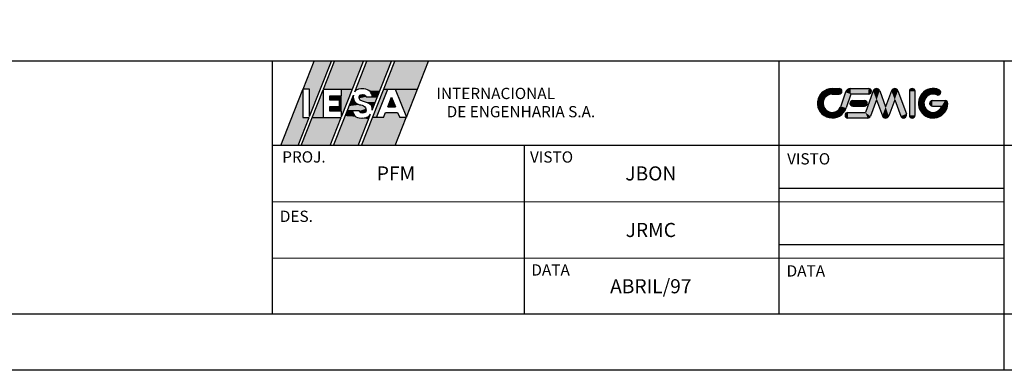
# Model space of a CAD drawing. Units: metres. Extents: x -112 to 729, y 7536 to 8130.
# Drawn here: x 368 to 543, y 7536 to 7598 of the extents above; entities that cross this region are included whole.
import ezdxf
from ezdxf.enums import TextEntityAlignment as Align

# ---------------------------------------------------------------- set-up
doc = ezdxf.new("R2010")
doc.units = ezdxf.units.M
doc.header["$MEASUREMENT"] = 0
for name, color, linetype, lineweight in [('CAIXA', 1, 'Continuous', 0), ('FORMATO', 1, 'Continuous', 0), ('RODOPAVI', 1, 'Continuous', 0)]:
    doc.layers.add(name, color=color, linetype=linetype, lineweight=lineweight)
doc.styles.add('Style-ENGINEERING', font='ENGINEERING.shx')

msp = doc.modelspace()

# ---------------------------------------------------------------- hatches: boundary and pattern name
at = {"layer": 'FORMATO', "linetype": 'Continuous', "lineweight": -3, "extrusion": (0, 0, -1)}
h = msp.add_hatch(color=7, dxfattribs=at)
h.dxf.hatch_style = 2
h.paths.add_polyline_path([(-429.04, 7580.53), (-429.86, 7580.43), (-428.64, 7580.52)])

# ---------------------------------------------------------------- linework, layer by layer
at = {"layer": 'FORMATO', "color": 5, "linetype": 'Continuous', "lineweight": -3}
for p, q in [((-87.28, 7590.7), (718.72, 7590.7)), ((412.72, 7545.7), (412.72, 7590.7)), ((502.72, 7545.7), (502.72, 7590.7)), ((542.72, 7545.7), (542.72, 7590.7)), ((412.72, 7575.7), (707.72, 7575.7)), ((718.72, 7545.7), (-87.28, 7545.7))]:
    msp.add_line(p, q, dxfattribs=at)
at = {"layer": 'FORMATO', "color": 7, "linetype": 'Continuous', "lineweight": -3}
for p, q in [((418.17, 7585.62), (420.15, 7590.64)), ((419.33, 7580.78), (423.22, 7590.64)), ((420.27, 7590.7), (423.4, 7590.7)), ((421.8, 7585.62), (423.78, 7590.64)), ((423.86, 7590.7), (429.1, 7590.7)), ((425.01, 7580.76), (428.91, 7590.64)), ((427.35, 7585.18), (429.51, 7590.64)), ((428.56, 7575.61), (434.49, 7590.64)), ((429.59, 7590.7), (434.08, 7590.7)), ((430.44, 7581.9), (433.89, 7590.64)), ((434.57, 7590.7), (440.64, 7590.7)), ((436.52, 7580.67), (440.45, 7590.64)), ((416.61, 7581.67), (418.14, 7585.56)), ((417.85, 7575.61), (421.76, 7585.52)), ((421.76, 7585.52), (421.76, 7580.62)), ((421.8, 7585.62), (426.93, 7585.62)), ((422.93, 7584.51), (422.93, 7584.51)), ((422.93, 7584.49), (424.99, 7584.49)), ((422.93, 7583.68), (422.93, 7584.49)), ((423.58, 7575.61), (427.12, 7584.59)), ((424.99, 7584.49), (424.99, 7585.62)), ((429.38, 7584.4), (429.38, 7584.4)), ((429.38, 7584.3), (431.39, 7584.3)), ((431.2, 7580.6), (433.24, 7585.62)), ((432.51, 7585.62), (434.51, 7585.62)), ((433.2, 7582.52), (433.88, 7584.2)), ((433.88, 7584.2), (434.57, 7582.52)), ((434.51, 7585.62), (438.47, 7585.62)), ((434.51, 7585.62), (436.52, 7580.67)), ((512.16, 7585.77), (513.39, 7585.77)), ((512.16, 7584.77), (513.39, 7584.77)), ((514.5, 7585.09), (513.7, 7582.65)), ((515.45, 7584.77), (514.65, 7582.34)), ((515.45, 7585.77), (518.62, 7585.77)), ((518.62, 7584.77), (515.45, 7584.77)), ((519.46, 7585.34), (518.05, 7581.51)), ((520.6, 7585.34), (521.65, 7582.5)), ((522.7, 7585.34), (521.65, 7582.5)), ((523.84, 7585.34), (525.35, 7581.25)), ((525.88, 7585.28), (525.88, 7581.01)), ((526.87, 7585.28), (526.87, 7581.01)), ((530.74, 7584.64), (530.74, 7584.64)), ((531.14, 7585.55), (531.13, 7585.56)), ((424.66, 7583.68), (422.93, 7583.68)), ((422.93, 7582.57), (424.66, 7582.57)), ((422.93, 7581.73), (422.93, 7582.57)), ((424.66, 7582.57), (424.66, 7583.68)), ((433.2, 7582.52), (434.57, 7582.52)), ((515.82, 7583.63), (517.89, 7583.63)), ((515.82, 7582.63), (517.89, 7582.63)), ((520.03, 7583.75), (518.97, 7580.87)), ((520.03, 7583.75), (521.08, 7580.92)), ((523.27, 7583.75), (522.22, 7580.92)), ((523.27, 7583.75), (524.33, 7580.87)), ((529.96, 7583.63), (532.21, 7583.63)), ((529.96, 7582.63), (531.63, 7582.63)), ((414.24, 7575.64), (416.61, 7581.67)), ((417.3, 7575.64), (419.27, 7580.62)), ((419.82, 7580.62), (424.96, 7580.62)), ((425.01, 7581.73), (422.93, 7581.73)), ((423, 7575.64), (424.96, 7580.62)), ((425.01, 7580.76), (425.01, 7581.73)), ((428.18, 7581.79), (426.02, 7581.79)), ((426.97, 7581.79), (426.99, 7581.54)), ((426.99, 7581.54), (427.12, 7581.24)), ((427.08, 7581.81), (427.08, 7581.81)), ((427.12, 7581.24), (427.28, 7580.99)), ((427.28, 7580.99), (427.54, 7580.76)), ((427.54, 7580.76), (427.86, 7580.62)), ((427.86, 7580.62), (428.16, 7580.55)), ((427.97, 7575.64), (430.17, 7581.22)), ((428.16, 7580.55), (428.57, 7580.52)), ((429.04, 7580.53), (429.37, 7580.6)), ((429.37, 7580.6), (429.77, 7580.78)), ((429.77, 7580.78), (429.98, 7580.95)), ((429.98, 7580.95), (430.17, 7581.22)), ((432.43, 7580.6), (430.53, 7580.6)), ((432.43, 7580.6), (432.79, 7581.51)), ((432.79, 7581.51), (434.97, 7581.51)), ((434.53, 7575.64), (436.49, 7580.6)), ((434.97, 7581.51), (435.34, 7580.6)), ((436.49, 7580.6), (435.34, 7580.6)), ((514.94, 7581.51), (518.05, 7581.51)), ((522.21, 7580.9), (522.22, 7580.92)), ((428.57, 7580.52), (429.04, 7580.53)), ((518.46, 7580.51), (514.94, 7580.51)), ((414.35, 7575.7), (417.49, 7575.7)), ((417.94, 7575.7), (423.18, 7575.7)), ((423.67, 7575.7), (428.16, 7575.7)), ((428.65, 7575.7), (434.72, 7575.7)), ((457.46, 7575.7), (457.46, 7545.67)), ((502.72, 7568.04), (542.72, 7568.04)), ((412.73, 7565.7), (542.73, 7565.62)), ((502.72, 7558.04), (542.72, 7558.04)), ((412.72, 7555.7), (542.72, 7555.62)), ((542.72, 7535.7), (542.72, 7545.7))]:
    msp.add_line(p, q, dxfattribs=at)
at = {"layer": 'FORMATO', "color": 4, "linetype": 'Continuous', "lineweight": -3}
msp.add_line((728.72, 7535.7), (-112.28, 7535.7), dxfattribs=at)
at = {"layer": 'FORMATO', "color": 7, "linetype": 'Continuous', "lineweight": -3}
for points in [[(418.14, 7585.56), (418.14, 7580.62), (419.27, 7580.62)], [(419.33, 7580.78), (419.33, 7585.62), (418.17, 7585.62)], [(427.12, 7584.59), (427.07, 7584.29), (427.12, 7583.93), (427.32, 7583.48), (427.48, 7583.27), (427.75, 7583.07), (427.96, 7582.97), (428.2, 7582.88), (428.41, 7582.84), (428.66, 7582.79), (428.9, 7582.7), (429.09, 7582.57), (429.24, 7582.35), (429.32, 7582.16), (429.36, 7581.9), (429.23, 7581.53), (429.04, 7581.42), (428.8, 7581.38), (428.4, 7581.44), (428.27, 7581.56), (428.2, 7581.67), (428.18, 7581.79)], [(430.45, 7584.3), (430.43, 7584.57), (430.37, 7584.77), (430.23, 7585.02), (430.06, 7585.24), (429.87, 7585.42), (429.64, 7585.54), (429.3, 7585.67), (428.99, 7585.69), (428.72, 7585.7), (428.4, 7585.7), (428, 7585.64), (427.62, 7585.46), (427.38, 7585.24), (427.35, 7585.18)], [(430.44, 7581.9), (430.46, 7582.27), (430.3, 7582.74), (429.97, 7583.07), (429.64, 7583.22), (429.24, 7583.35), (428.71, 7583.51), (428.32, 7583.68), (428.12, 7584.02), (428.16, 7584.34), (428.25, 7584.57), (428.43, 7584.66), (428.7, 7584.72), (428.85, 7584.7), (429.09, 7584.64), (429.27, 7584.51), (429.38, 7584.3)]]:
    msp.add_lwpolyline(points, dxfattribs=at)
msp.add_lwpolyline([(429.04, 7580.53), (429.86, 7580.43), (428.64, 7580.52)], close=True, dxfattribs=at)
for centre, radius, start, end in [((512.16, 7583.15), 2.62, 90, 341.7678), ((512.16, 7583.15), 1.62, 90, 341.7678), ((513.39, 7585.27), 0.499, 270, 90), ((515.45, 7584.77), 0.998, 90, 161.7678), ((518.62, 7585.27), 0.499, 270, 90), ((520.03, 7585.13), 0.609, 20.2727, 159.7273), ((523.27, 7585.13), 0.609, 20.2727, 159.7273), ((526.38, 7585.28), 0.496, 0, 180), ((530.09, 7583.15), 2.62, 66.577, 359.4796), ((530.09, 7583.15), 1.62, 66.5987, 341.1541), ((530.94, 7585.1), 0.499, 246.555, 65.2971), ((515.82, 7583.13), 0.499, 90, 270), ((517.89, 7583.13), 0.499, 270, 90), ((529.96, 7583.13), 0.499, 90, 270), ((532.21, 7583.13), 0.499, 0, 90), ((514.94, 7581.01), 0.499, 90, 270), ((518.46, 7581.05), 0.543, 270, 339.7273), ((521.65, 7581.13), 0.609, 200.6902, 337.3698), ((524.84, 7581.06), 0.542, 200.2727, 20.2727), ((526.38, 7581.01), 0.496, 180, 0)]:
    msp.add_arc(centre, radius, start, end, dxfattribs=at)
at = {"layer": 'FORMATO', "color": 7, "linetype": 'Continuous', "lineweight": -3, "extrusion": (0, 0, -1)}
for points in [[(-420.15, 7590.64), (-423.22, 7590.64), (-418.17, 7585.62), (-421.23, 7585.61)], [(-423.78, 7590.64), (-428.91, 7590.64), (-421.8, 7585.62), (-426.93, 7585.62)], [(-429.51, 7590.64), (-433.89, 7590.64), (-427.55, 7585.69), (-431.95, 7585.69)], [(-434.49, 7590.64), (-440.45, 7590.64), (-432.51, 7585.62), (-438.47, 7585.62)], [(-418.14, 7580.62), (-416.2, 7580.62), (-418.14, 7585), (-418.14, 7585.56)], [(-419.33, 7585.61), (-421.23, 7585.61), (-419.33, 7581.17), (-419.33, 7580.78)], [(-422.93, 7584.49), (-424.99, 7584.49), (-422.93, 7583.68), (-425.01, 7583.68)], [(-424.99, 7585.62), (-426.93, 7585.62), (-425.01, 7581.26), (-425.01, 7580.76)], [(-427.46, 7585.46), (-427.62, 7585.46), (-427.35, 7585.18), (-427.38, 7585.24)], [(-427.53, 7585.64), (-428, 7585.64), (-427.46, 7585.46), (-427.62, 7585.46)], [(-427.55, 7585.69), (-428.35, 7585.69), (-427.53, 7585.64), (-428, 7585.64)], [(-428.16, 7584.34), (-429.27, 7584.51), (-428.12, 7584.02), (-429.38, 7584.3)], [(-428.12, 7584.02), (-429.38, 7584.3), (-428.32, 7583.68), (-431.39, 7584.3)], [(-428.25, 7584.57), (-429.09, 7584.64), (-428.16, 7584.34), (-429.27, 7584.51)], [(-428.43, 7584.66), (-428.7, 7584.72), (-428.25, 7584.57), (-429.09, 7584.64)], [(-428.32, 7583.68), (-431.39, 7584.3), (-428.71, 7583.51), (-431.11, 7583.59)], [(-428.99, 7585.69), (-431.95, 7585.69), (-429.3, 7585.67), (-431.93, 7585.69)], [(-429.3, 7585.67), (-431.93, 7585.69), (-429.64, 7585.54), (-431.87, 7585.52)], [(-429.64, 7585.54), (-431.87, 7585.52), (-429.87, 7585.42), (-431.81, 7585.37)], [(-429.87, 7585.42), (-431.81, 7585.37), (-430.06, 7585.24), (-431.74, 7585.2)], [(-430.06, 7585.24), (-431.74, 7585.2), (-430.23, 7585.02), (-431.68, 7585.04)], [(-430.23, 7585.02), (-431.68, 7585.04), (-430.37, 7584.77), (-431.57, 7584.77)], [(-430.37, 7584.77), (-431.57, 7584.77), (-430.43, 7584.57), (-431.48, 7584.56)], [(-430.43, 7584.57), (-431.48, 7584.56), (-430.45, 7584.3), (-431.39, 7584.3)], [(-432.51, 7585.62), (-433.24, 7585.62), (-430.53, 7580.6), (-431.2, 7580.6)], [(-434.51, 7585.62), (-438.47, 7585.62), (-436.2, 7581.41), (-436.52, 7580.67)], [(-509.84, 7584.36), (-510.66, 7583.75), (-509.62, 7583.8), (-510.58, 7583.5)], [(-510.14, 7584.81), (-510.78, 7584), (-509.84, 7584.36), (-510.66, 7583.75)], [(-510.56, 7585.23), (-511.02, 7584.3), (-510.14, 7584.81), (-510.78, 7584)], [(-511.07, 7585.53), (-511.36, 7584.56), (-510.56, 7585.23), (-511.02, 7584.3)], [(-511.59, 7585.71), (-511.76, 7584.72), (-511.07, 7585.53), (-511.36, 7584.56)], [(-512.14, 7585.77), (-512.15, 7584.77), (-511.59, 7585.71), (-511.76, 7584.72)], [(-513.4, 7585.77), (-513.38, 7584.77), (-512.14, 7585.77), (-512.15, 7584.77)], [(-513.63, 7585.71), (-513.63, 7584.83), (-513.4, 7585.77), (-513.38, 7584.77)], [(-513.71, 7585.65), (-513.71, 7584.89), (-513.63, 7585.71), (-513.63, 7584.83)], [(-514.63, 7582.29), (-513.68, 7582.6), (-515.45, 7584.77), (-514.5, 7585.09)], [(-513.83, 7585.51), (-513.81, 7585.01), (-513.71, 7585.65), (-513.71, 7584.89)], [(-513.89, 7585.28), (-513.89, 7585.23), (-513.83, 7585.51), (-513.81, 7585.01)], [(-515.45, 7584.77), (-514.5, 7585.09), (-515.44, 7584.76), (-514.7, 7585.43)], [(-515.44, 7584.76), (-514.7, 7585.43), (-515.46, 7584.77), (-515.03, 7585.68)], [(-515.46, 7584.77), (-515.03, 7585.68), (-515.47, 7584.77), (-515.45, 7585.77)], [(-515.47, 7584.77), (-515.45, 7585.77), (-518.59, 7584.77), (-518.62, 7585.77)], [(-518.59, 7584.77), (-518.62, 7585.77), (-518.86, 7584.84), (-518.87, 7585.7)], [(-518.86, 7584.84), (-518.87, 7585.7), (-519.02, 7584.97), (-519.04, 7585.55)], [(-519.02, 7584.97), (-519.04, 7585.55), (-519.12, 7585.2), (-519.12, 7585.31)], [(-525.94, 7585.51), (-526.82, 7585.5), (-525.88, 7585.27), (-526.87, 7585.26)], [(-525.88, 7585.27), (-526.87, 7585.26), (-525.88, 7580.99), (-526.87, 7580.98)], [(-526.11, 7585.7), (-526.63, 7585.7), (-525.94, 7585.51), (-526.82, 7585.5)], [(-526.34, 7585.77), (-526.41, 7585.77), (-526.11, 7585.7), (-526.63, 7585.7)], [(-422.93, 7582.57), (-424.66, 7582.57), (-422.93, 7581.73), (-424.66, 7581.73)], [(-424.66, 7583.68), (-425, 7583.68), (-424.66, 7581.73), (-425.01, 7581.73)], [(-428.71, 7583.51), (-431.11, 7583.59), (-429.24, 7583.35), (-431, 7583.34)], [(-429.24, 7583.35), (-431, 7583.34), (-429.64, 7583.22), (-430.92, 7583.13)], [(-429.64, 7583.22), (-430.92, 7583.13), (-429.97, 7583.07), (-430.86, 7582.97)], [(-429.97, 7583.07), (-430.86, 7582.97), (-430.3, 7582.74), (-430.74, 7582.67)], [(-430.3, 7582.74), (-430.74, 7582.67), (-430.46, 7582.27), (-430.57, 7582.24)], [(-509.62, 7583.8), (-510.58, 7583.5), (-509.54, 7583.22), (-510.54, 7583.16)], [(-509.54, 7583.22), (-510.54, 7583.16), (-509.59, 7582.64), (-510.59, 7582.77)], [(-509.59, 7582.64), (-510.59, 7582.77), (-509.8, 7582.03), (-510.75, 7582.36)], [(-509.8, 7582.03), (-510.75, 7582.36), (-510.13, 7581.5), (-510.97, 7582.06)], [(-514.38, 7581.77), (-513.51, 7582.26), (-514.63, 7582.29), (-513.68, 7582.6)], [(-416.2, 7580.62), (-419.27, 7580.62), (-414.24, 7575.64), (-417.3, 7575.64)], [(-419.82, 7580.62), (-424.96, 7580.62), (-417.86, 7575.64), (-423, 7575.64)], [(-425.6, 7580.72), (-427.86, 7580.62), (-425.52, 7580.53), (-428.16, 7580.55)], [(-428.16, 7580.55), (-428.64, 7580.52), (-425.52, 7580.53), (-429.86, 7580.43)], [(-425.65, 7580.87), (-427.54, 7580.76), (-425.6, 7580.72), (-427.86, 7580.62)], [(-425.71, 7581.03), (-427.28, 7580.99), (-425.65, 7580.87), (-427.54, 7580.76)], [(-425.81, 7581.26), (-427.12, 7581.24), (-425.71, 7581.03), (-427.28, 7580.99)], [(-425.91, 7581.5), (-426.99, 7581.54), (-425.81, 7581.26), (-427.12, 7581.24)], [(-426.02, 7581.79), (-426.97, 7581.79), (-425.91, 7581.5), (-426.99, 7581.54)], [(-430.53, 7580.6), (-436.49, 7580.6), (-428.57, 7575.64), (-434.53, 7575.64)], [(-429.37, 7580.6), (-429.9, 7580.53), (-429.04, 7580.53), (-429.86, 7580.43)], [(-429.77, 7580.78), (-429.98, 7580.75), (-429.37, 7580.6), (-429.9, 7580.53)], [(-429.98, 7580.95), (-430.06, 7580.94), (-429.77, 7580.78), (-429.98, 7580.75)], [(-430.46, 7582.27), (-430.57, 7582.24), (-430.45, 7582.02), (-430.44, 7581.9)], [(-432.79, 7581.51), (-434.97, 7581.51), (-432.43, 7580.6), (-435.34, 7580.6)], [(-510.13, 7581.5), (-510.97, 7582.06), (-510.61, 7581.04), (-511.2, 7581.85)], [(-510.61, 7581.04), (-511.2, 7581.85), (-511.25, 7580.7), (-511.52, 7581.67)], [(-511.25, 7580.7), (-511.52, 7581.67), (-511.63, 7580.59), (-511.77, 7581.58)], [(-511.63, 7580.59), (-511.77, 7581.58), (-512.11, 7580.54), (-512.07, 7581.54)], [(-512.11, 7580.54), (-512.07, 7581.54), (-512.67, 7580.59), (-512.48, 7581.57)], [(-512.67, 7580.59), (-512.48, 7581.57), (-513.18, 7580.74), (-512.77, 7581.65)], [(-513.18, 7580.74), (-512.77, 7581.65), (-513.61, 7580.97), (-513.07, 7581.81)], [(-513.61, 7580.97), (-513.07, 7581.81), (-514.04, 7581.33), (-513.3, 7582)], [(-514.04, 7581.33), (-513.3, 7582), (-514.38, 7581.77), (-513.51, 7582.26)], [(-525.88, 7580.99), (-526.87, 7580.98), (-525.95, 7580.76), (-526.8, 7580.76)], [(-525.95, 7580.76), (-526.8, 7580.76), (-526.13, 7580.58), (-526.62, 7580.58)], [(-526.13, 7580.58), (-526.62, 7580.58), (-526.35, 7580.51), (-526.38, 7580.51)], [(-425.52, 7580.53), (-429.86, 7580.43), (-423.6, 7575.64), (-427.97, 7575.64)]]:
    msp.add_solid(points, dxfattribs=at)
at = {"layer": 'FORMATO', "color": 7, "linetype": 'Continuous', "lineweight": -3}
for points in [[(419.82, 7580.62), (421.76, 7580.62), (421.57, 7585.01), (421.76, 7585.52)], [(426.69, 7583.51), (427.12, 7583.93), (426.94, 7584.13), (427.07, 7584.29)], [(426.94, 7584.13), (427.07, 7584.29), (427.09, 7584.5), (427.12, 7584.59)], [(433.2, 7582.52), (434.57, 7582.52), (433.64, 7583.61), (433.88, 7584.2)], [(518.05, 7581.5), (518.96, 7580.84), (519.45, 7585.29), (520.03, 7583.74)], [(519.45, 7585.29), (520.03, 7583.74), (519.58, 7585.54), (520.02, 7583.72)], [(519.58, 7585.54), (520.02, 7583.72), (519.77, 7585.68), (520.02, 7583.72)], [(519.77, 7585.68), (520.02, 7583.72), (520.03, 7585.74), (520.02, 7583.72)], [(520.03, 7585.74), (520.02, 7583.72), (520.28, 7585.68), (520.02, 7583.72)], [(520.28, 7585.68), (520.02, 7583.72), (520.47, 7585.55), (520.04, 7583.72)], [(520.47, 7585.55), (520.04, 7583.72), (520.6, 7585.34), (520.04, 7583.72)], [(520.6, 7585.34), (520.04, 7583.72), (521.65, 7582.5), (521.07, 7580.94)], [(521.66, 7582.52), (522.21, 7580.9), (522.69, 7585.32), (523.27, 7583.75)], [(522.69, 7585.32), (523.27, 7583.75), (522.81, 7585.53), (523.26, 7583.74)], [(522.81, 7585.53), (523.26, 7583.74), (523.03, 7585.69), (523.26, 7583.73)], [(523.03, 7585.69), (523.26, 7583.73), (523.27, 7585.74), (523.26, 7583.73)], [(523.27, 7585.74), (523.26, 7583.73), (523.51, 7585.69), (523.26, 7583.73)], [(523.51, 7585.69), (523.26, 7583.73), (523.71, 7585.54), (523.26, 7583.73)], [(523.71, 7585.54), (523.26, 7583.73), (523.84, 7585.34), (523.26, 7583.72)], [(523.84, 7585.34), (523.26, 7583.72), (525.35, 7581.25), (524.34, 7580.85)], [(527.53, 7583.67), (528.52, 7583.52), (527.7, 7584.22), (528.61, 7583.8)], [(527.7, 7584.22), (528.61, 7583.8), (527.99, 7584.71), (528.79, 7584.11)], [(527.99, 7584.71), (528.79, 7584.11), (528.39, 7585.14), (529.07, 7584.41)], [(528.39, 7585.14), (529.07, 7584.41), (528.92, 7585.49), (529.29, 7584.56)], [(528.92, 7585.49), (529.29, 7584.56), (529.42, 7585.68), (529.63, 7584.71)], [(529.42, 7585.68), (529.63, 7584.71), (530.01, 7585.77), (530.01, 7584.77)], [(530.01, 7585.77), (530.01, 7584.77), (530.53, 7585.74), (530.46, 7584.73)], [(530.53, 7585.74), (530.46, 7584.73), (531.11, 7585.57), (530.76, 7584.63)], [(531.11, 7585.57), (530.76, 7584.63), (531.34, 7585.39), (530.98, 7584.6)], [(531.34, 7585.39), (530.98, 7584.6), (531.43, 7585.15), (531.21, 7584.68)], [(531.43, 7585.15), (531.21, 7584.68), (531.4, 7584.91), (531.37, 7584.85)], [(426.02, 7581.79), (429.24, 7582.35), (426.13, 7582.07), (429.09, 7582.57)], [(428.18, 7581.79), (429.32, 7582.16), (426.02, 7581.79), (429.24, 7582.35)], [(426.13, 7582.07), (429.09, 7582.57), (426.24, 7582.33), (428.9, 7582.7)], [(426.24, 7582.33), (428.9, 7582.7), (426.3, 7582.51), (428.66, 7582.79)], [(426.3, 7582.51), (428.66, 7582.79), (426.36, 7582.65), (428.2, 7582.88)], [(426.36, 7582.65), (428.2, 7582.88), (426.42, 7582.81), (427.96, 7582.97)], [(426.42, 7582.81), (427.96, 7582.97), (426.49, 7582.97), (427.75, 7583.07)], [(426.49, 7582.97), (427.75, 7583.07), (426.55, 7583.13), (427.48, 7583.27)], [(426.55, 7583.13), (427.48, 7583.27), (426.62, 7583.3), (427.32, 7583.48)], [(426.62, 7583.3), (427.32, 7583.48), (426.69, 7583.51), (427.12, 7583.93)], [(515.32, 7583.15), (515.32, 7583.09), (515.39, 7583.38), (515.39, 7582.87)], [(515.39, 7583.38), (515.39, 7582.87), (515.48, 7583.5), (515.5, 7582.75)], [(515.48, 7583.5), (515.5, 7582.75), (515.59, 7583.57), (515.6, 7582.68)], [(515.59, 7583.57), (515.6, 7582.68), (515.81, 7583.63), (515.83, 7582.63)], [(515.81, 7583.63), (515.83, 7582.63), (517.9, 7583.63), (517.9, 7582.63)], [(517.9, 7583.63), (517.9, 7582.63), (518.13, 7583.57), (518.12, 7582.69)], [(518.13, 7583.57), (518.12, 7582.69), (518.31, 7583.39), (518.31, 7582.86)], [(518.31, 7583.39), (518.31, 7582.86), (518.38, 7583.15), (518.38, 7583.08)], [(521.65, 7582.5), (521.07, 7580.94), (521.65, 7582.49), (521.22, 7580.7)], [(521.65, 7582.49), (521.22, 7580.7), (521.65, 7582.49), (521.41, 7580.57)], [(521.65, 7582.49), (521.41, 7580.57), (521.65, 7582.5), (521.64, 7580.52)], [(521.65, 7582.5), (521.64, 7580.52), (521.65, 7582.51), (521.87, 7580.56)], [(521.65, 7582.5), (522.07, 7580.69), (521.66, 7582.52), (522.21, 7580.9)], [(521.65, 7582.51), (521.87, 7580.56), (521.65, 7582.5), (522.07, 7580.69)], [(527.48, 7583.12), (528.47, 7583.15), (527.53, 7583.67), (528.52, 7583.52)], [(527.56, 7582.49), (528.51, 7582.83), (527.48, 7583.12), (528.47, 7583.15)], [(527.77, 7581.94), (528.61, 7582.5), (527.56, 7582.49), (528.51, 7582.83)], [(528.06, 7581.5), (528.82, 7582.16), (527.77, 7581.94), (528.61, 7582.5)], [(529.46, 7583.16), (529.46, 7583.09), (529.53, 7583.37), (529.54, 7582.86)], [(529.53, 7583.37), (529.54, 7582.86), (529.7, 7583.56), (529.71, 7582.7)], [(529.7, 7583.56), (529.71, 7582.7), (529.97, 7583.63), (529.96, 7582.63)], [(529.97, 7583.63), (529.96, 7582.63), (532.2, 7583.63), (531.62, 7582.63)], [(532.64, 7582.53), (531.62, 7582.6), (532.44, 7581.99), (531.45, 7582.26)], [(532.65, 7583.37), (531.62, 7582.62), (532.71, 7583.11), (531.61, 7582.63)], [(532.71, 7583.11), (531.61, 7582.63), (532.64, 7582.53), (531.62, 7582.6)], [(532.2, 7583.63), (531.62, 7582.63), (532.46, 7583.56), (531.62, 7582.62)], [(532.46, 7583.56), (531.62, 7582.62), (532.65, 7583.37), (531.62, 7582.62)], [(428.2, 7581.67), (429.36, 7581.9), (428.18, 7581.79), (429.32, 7582.16)], [(428.4, 7581.44), (429.23, 7581.53), (428.2, 7581.67), (429.36, 7581.9)], [(428.8, 7581.38), (429.04, 7581.42), (428.4, 7581.44), (429.23, 7581.53)], [(429.98, 7580.95), (430.06, 7580.94), (430.13, 7581.16), (430.17, 7581.22)], [(514.44, 7581.02), (514.44, 7580.99), (514.5, 7581.25), (514.51, 7580.75)], [(514.5, 7581.25), (514.51, 7580.75), (514.68, 7581.44), (514.7, 7580.58)], [(514.68, 7581.44), (514.7, 7580.58), (514.94, 7581.51), (514.95, 7580.51)], [(514.94, 7581.51), (514.95, 7580.51), (518.05, 7581.51), (518.46, 7580.51)], [(518.05, 7581.51), (518.76, 7580.61), (518.05, 7581.5), (518.96, 7580.84)], [(518.05, 7581.51), (518.46, 7580.51), (518.05, 7581.51), (518.76, 7580.61)], [(525.35, 7581.25), (524.34, 7580.85), (525.37, 7580.95), (524.49, 7580.64)], [(525.37, 7580.95), (524.49, 7580.64), (525.25, 7580.71), (524.74, 7580.53)], [(525.25, 7580.71), (524.74, 7580.53), (525.01, 7580.55), (524.99, 7580.54)], [(528.5, 7581.08), (529.07, 7581.9), (528.06, 7581.5), (528.82, 7582.16)], [(528.97, 7580.79), (529.39, 7581.69), (528.5, 7581.08), (529.07, 7581.9)], [(529.54, 7580.6), (529.8, 7581.56), (528.97, 7580.79), (529.39, 7581.69)], [(530.11, 7580.54), (530.1, 7581.54), (529.54, 7580.6), (529.8, 7581.56)], [(530.69, 7580.61), (530.49, 7581.59), (530.11, 7580.54), (530.1, 7581.54)], [(531.22, 7580.79), (530.82, 7581.71), (530.69, 7580.61), (530.49, 7581.59)], [(531.7, 7581.09), (531.1, 7581.89), (531.22, 7580.79), (530.82, 7581.71)], [(532.14, 7581.52), (531.29, 7582.07), (531.7, 7581.09), (531.1, 7581.89)], [(532.44, 7581.99), (531.45, 7582.26), (532.14, 7581.52), (531.29, 7582.07)]]:
    msp.add_solid(points, dxfattribs=at)
at = {"layer": 'RODOPAVI', "color": 5, "linetype": 'Continuous', "lineweight": -3, "flags": 128}
for points in [[(568.36, 7618.35, -0.000001), (568.85, 7618.25)], [(568.85, 7618.25, 0.000001), (569.33, 7618.16)]]:
    msp.add_lwpolyline(points, format="xyb", dxfattribs=at)

# ---------------------------------------------------------------- texts
at = {"layer": 'CAIXA', "color": 1, "linetype": 'Continuous', "lineweight": -3, "style": 'Style-ENGINEERING'}
for s, height, p in [('INTERNACIONAL', 2, (452.39, 7583.89)), ('DE ENGENHARIA S.A.', 2, (456.87, 7580.65)), ('VISTO', 2, (462.31, 7572.6)), ('VISTO', 2, (507.98, 7572.27)), ('PFM', 2.5, (434.67, 7569.43)), ('JBON', 2.5, (479.94, 7569.43)), ('DES.', 2, (416.98, 7562.06)), ('JRMC', 2.5, (479.94, 7559.38)), ('DATA', 2, (462.14, 7552.53)), ('DATA', 2, (507.48, 7552.36)), ('ABRIL/97', 2.5, (479.94, 7549.38))]:
    msp.add_text(s, height=height, dxfattribs=at).set_placement(p, align=Align.CENTER)
msp.add_text('PROJ.', height=2, dxfattribs=at).set_placement((418.32, 7573.61), align=Align.MIDDLE_CENTER)

doc.saveas('drawing.dxf')
